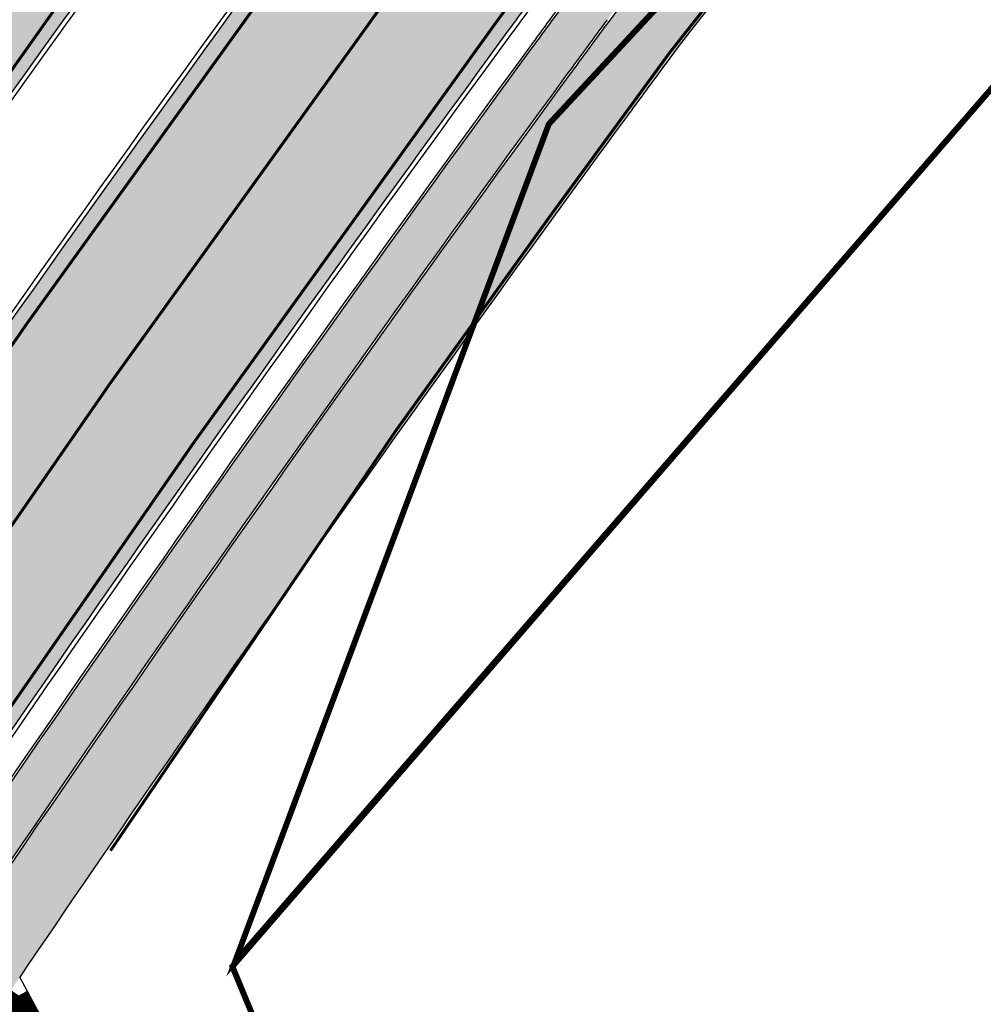
# Model space of a CAD drawing. Units: millimetres. Extents: x 1474 to 546724, y 859 to 6583677.
# Drawn here: x 9255 to 9288, y 10836 to 10870 of the extents above; entities that cross this region are included whole.
import ezdxf

# ---------------------------------------------------------------- set-up
doc = ezdxf.new("R2010")
doc.units = ezdxf.units.MM
doc.linetypes.add('DASHED', pattern=[19.049999999999997, 12.7, -6.35])
doc.linetypes.add('Tkm_921_50', pattern=[4, 1, -3])
for name, color, linetype in [('OPT-krundi piir', 1, 'Continuous'), ('Pealmine osa', 7, 'Continuous'), ('tee', 252, 'Continuous'), ('TL_L_kattemärgistus', 7, 'Continuous'), ('TL_perspektiivne_trammi-rööpad', 214, 'Continuous'), ('TL_tee_servajoon', 251, 'Continuous'), ('TL_tee_äk_8x20', 251, 'Continuous'), ('TL_tee_äk_ST_10cm', 251, 'Continuous'), ('TL_TS_tugimüür', 7, 'Continuous')]:
    doc.layers.add(name, color=color, linetype=linetype)
for name, color, linetype, true_color in [('TL_katend_AB_JRT', 7, 'Continuous', 0xcfe7e7), ('TL_katend_AB_KT', 7, 'Continuous', 0xfff5d6), ('TL_katend_AB_ST-1a', 7, 'Continuous', 0xcbcbcb)]:
    doc.layers.add(name, color=color, linetype=linetype, true_color=true_color)
picture_1 = doc.add_image_def('image1.png', size_in_pixel=(2080, 1729))

# ---------------------------------------------------------------- blocks, each defined once
blk = doc.blocks.new('ringtee')
at = {"layer": 'TL_katend_AB_JRT', "transparency": 33554687}
h = blk.add_hatch(color=256, dxfattribs=at)
h.dxf.hatch_style = 1
edge = h.paths.add_edge_path()
edge.add_arc((546566.3189550668, 6584135.489469165), 29.99999998320967, 317.0992549926583, 333.45926871234917, ccw=False)
edge.add_arc((547090.0807986914, 6583648.767237768), 684.9999995785781, 137.0992549969826, 140.4936260843794)
edge.add_arc((546511.801212747, 6584125.572197736), 64.50000000161927, 314.6116361215398, 320.49362607965514, ccw=False)
edge.add_arc((546536.030481427, 6584101.012219328), 29.99999999933057, 300.36547509267797, 314.61163612702404, ccw=False)
edge.add_arc((546580.7684655178, 6584024.652787829), 58.49999999759704, 120.3654750903409, 127.4569971884693)
edge.add_arc((546580.7684655159, 6584024.65278783), 58.49999999572236, 127.4569971875758, 143.5717241180386)
edge.add_arc((547090.0807992548, 6583648.767237364), 691.5000002700065, 143.5717241184821, 143.7637546100078)
edge.add_arc((547329.8386461266, 6583473.057996364), 988.7500002857679, 143.7637546103978, 146.8306961814994)
edge.add_line((546502.19799328, 6584014.017803393), (546501.7638239043, 6584013.353546601))
edge.add_line((546501.7638239043, 6584013.353546601), (546502.5391375691, 6584006.743241293))
edge.add_arc((546474.4326189165, 6584017.232455238), 29.99999999904712, 326.83069619858026, 339.5346740802465, ccw=False)
edge.add_line((546499.544345422, 6584000.819009778), (546489.6962781446, 6583985.751973873))
edge.add_arc((546464.584551665, 6584002.16541931), 29.99999996517664, 312.46918459164493, 326.8306962073082, ccw=False)
edge.add_arc((546507.7969407475, 6583954.956422026), 33.99999999411661, 132.4691845972679, 146.830696178457)
edge.add_line((546479.336984052, 6583973.558326888), (546459.6992801116, 6583943.513650929))
edge.add_arc((546488.1592368259, 6583924.911746056), 34.00000001583514, 146.8306961799731, 161.1922077363465)
edge.add_arc((546427.5764897388, 6583945.544990037), 29.99999999819852, 326.8306961783684, 341.1922077416845, ccw=False)
edge.add_line((546452.6882162377, 6583929.131544569), (546442.8401489566, 6583914.064508668))
edge.add_arc((546417.7284224399, 6583930.477954147), 30.00000001919134, 312.469184625318, 326.83069617911343, ccw=False)
edge.add_arc((546460.9408115299, 6583883.268956886), 33.99999992864398, 132.4691846022499, 146.8306961926272)
edge.add_line((546432.4808548845, 6583901.870861704), (546406.9713557994, 6583862.842641489))
edge.add_arc((547232.1008357471, 6583323.524179153), 985.7499999973365, 146.8306961807298, 163.3049896234358)
edge.add_arc((546558.9734938048, 6583525.408165707), 282.9999999992872, 163.304989623398, 167.2548470676772)
edge.add_arc((546316.1086079382, 6583580.341281513), 34.00000000106081, 167.2548470679038, 183.3415734301054)
edge.add_arc((546252.217421652, 6583576.610823797), 29.99999999751984, -9.476250647063011, 3.3415734296456208, ccw=False)
edge.add_arc((546558.9734939488, 6583525.408165691), 281.0000001439358, 170.5237493528913, 174.1172128747035)
edge.add_arc((546249.6113276014, 6583557.283707093), 30.00000002786387, 337.7579319237708, 354.11721287579473, ccw=False)
edge.add_arc((546308.8492741595, 6583533.058396134), 33.99999999974985, 157.7579319227808, 195.1560306754726)
edge.add_arc((546321.7349266729, 6583536.548734126), 47.34999999940413, 195.1560306760881, 199.1045586750571)
edge.add_arc((546321.7349266695, 6583536.548734123), 47.34999999532074, 199.1045586731996, 202.6829395729826)
edge.add_arc((546277.4126832078, 6583514.847107245), 3.500000000256104, 79.55324476302987, 109.1045589471405)
edge.add_line((546276.2671574058, 6583518.1543373), (546275.9810895043, 6583518.055251915))
edge.add_arc((546321.73492667, 6583536.548734117), 49.34999999339207, 202.0083233136282, 203.7536935583068)
edge.add_line((546276.5655865477, 6583516.670273104), (546276.7580970601, 6583516.736952998))
edge.add_arc((546277.4126832007, 6583514.847107221), 2.000000018461609, 26.087855945191393, 109.10455779529289, ccw=False)
edge.add_arc((546321.7349421473, 6583536.548709721), 47.3499968329474, 206.0878554519729, 218.6679164078561)
edge.add_arc((546242.8761243667, 6583473.44335164), 53.65000000014475, 10.867096866776308, 38.66791640695408, ccw=False)
edge.add_arc((546253.1878293598, 6583475.422932436), 43.1500000004799, -24.084196733514375, 10.867096867271016, ccw=False)
edge.add_arc((546301.4847816094, 6583460.669817396), 9.350000000171912, 197.7821627564845, 210.0134261140726)
edge.add_arc((546253.1878293565, 6583475.422932435), 44.65000000314223, 334.2043559503085, 370.8670968519112)
edge.add_arc((546242.8761243682, 6583473.443351642), 55.14999999749578, 10.86709685243853, 38.66793270176941)
edge.add_arc((546321.7349266718, 6583536.548734127), 45.84999999888982, 195.1560306838213, 218.6679327022021, ccw=False)
edge.add_arc((546308.8492741605, 6583533.058396133), 32.50000000049097, 157.757931918775, 195.1560306822721, ccw=False)
edge.add_arc((546249.6113276405, 6583557.283707083), 31.49999998784143, 337.7579319172465, 354.1172128786999)
edge.add_arc((546558.9734938279, 6583525.408165706), 279.5000000220249, 170.5237493529841, 174.1172128761347, ccw=False)
edge.add_arc((546252.2174216104, 6583576.610823798), 31.50000003896956, 350.523749353434, 363.3415734264114)
edge.add_arc((546316.1086079378, 6583580.341281513), 32.50000000072666, 167.2548470700838, 183.3415734273754, ccw=False)
edge.add_arc((546558.973493816, 6583525.408165707), 281.5000000100523, 163.3049896229865, 167.2548470684453, ccw=False)
edge.add_arc((547232.100835743, 6583323.524179154), 984.2499999932403, 146.8306961804608, 163.3049896231151, ccw=False)
edge.add_line((546408.2269421263, 6583862.021969218), (546433.7364412093, 6583901.050189431))
edge.add_arc((546460.9408115403, 6583883.268956877), 32.49999994200154, 132.4691846049074, 146.8306961914667, ccw=False)
edge.add_arc((546417.7284224249, 6583930.477954165), 31.50000004227216, 312.4691846236586, 326.8306961676653)
edge.add_line((546444.0957352825, 6583913.243836395), (546453.9438025627, 6583928.310872295))
edge.add_arc((546427.5764897427, 6583945.544990034), 31.49999999337127, 326.8306961783405, 341.1922077447456)
edge.add_arc((546488.1592367415, 6583924.911746097), 32.49999992288485, 146.8306961596674, 161.1922077559607, ccw=False)
edge.add_line((546460.9548664363, 6583942.692978655), (546480.5925703769, 6583972.737654614))
edge.add_arc((546507.7969407607, 6583954.956422018), 32.50000000958359, 132.4691846037829, 146.8306961791128, ccw=False)
edge.add_arc((546464.5845516591, 6584002.165419317), 31.49999997356728, 312.4691845925063, 326.8306962033354)
edge.add_line((546490.9518644699, 6583984.9313016), (546500.7999317473, 6583999.998337504))
edge.add_arc((546474.4326189175, 6584017.232455236), 31.49999999748044, 326.8306961994158, 339.5346740822174)
edge.add_line((546503.9444635018, 6584006.218780596), (546503.0194102288, 6584012.532874326))
edge.add_line((546503.0194102288, 6584012.532874326), (546503.4535796049, 6584013.19713112))
edge.add_arc((547329.8386776259, 6583473.057974562), 987.2500385808927, 143.7637547946064, 146.8306961225541, ccw=False)
edge.add_arc((547090.080799133, 6583648.767237113), 690.0000003209713, 143.5717240944827, 143.7637547648647, ccw=False)
edge.add_arc((546580.7684655185, 6584024.652787829), 56.99999999794144, 120.36547509030399, 143.5717241043407, ccw=False)
edge.add_arc((546536.0304814262, 6584101.01221933), 31.50000000131853, 300.3654750932958, 314.6116361234926)
edge.add_arc((546511.8012127511, 6584125.572197732), 65.999999995529, 314.611636120932, 320.4936260841432)
edge.add_arc((547090.0807988204, 6583648.767237659), 683.4999997473961, 137.0992549976295, 140.4936260838714, ccw=False)
edge.add_arc((546566.3189550684, 6584135.489469165), 31.49999998200118, 317.0992549914804, 335.7526130217292)
edge.add_arc((546598.7675093618, 6584103.56554596), 19.35000002178973, 101.1065174440143, 106.8534581511901)
at = {"layer": 'TL_katend_AB_KT', "transparency": 33554687}
h = blk.add_hatch(color=256, dxfattribs=at)
h.dxf.hatch_style = 1
edge = h.paths.add_edge_path()
edge.add_arc((547090.0807997658, 6583648.76723725), 687.5000007495258, 143.5717241365765, 143.7637546045014, ccw=False)
edge.add_arc((546580.7684655157, 6584024.65278783), 54.49999999590661, 120.36547508932719, 143.5717241240405, ccw=False)
edge.add_arc((546536.0304814272, 6584101.012219329), 33.99999999981538, 300.3654750906426, 314.6116361294813)
edge.add_arc((546511.801212745, 6584125.572197735), 68.50000000233236, 314.6116361254909, 320.4936260803239)
edge.add_arc((547090.080798074, 6583648.767238297), 680.9999987659484, 137.0992549942548, 140.4936260858028, ccw=False)
edge.add_arc((546566.3189550696, 6584135.489469159), 33.99999997770982, 317.0992549963152, 324.8735735548869)
edge.add_arc((546598.2164475045, 6584113.049549906), 5.000000019041812, 93.32539501509672, 144.8735734454342, ccw=False)
edge.add_arc((546598.7969285959, 6584104.151271541), 13.91711135184472, 80.66305583687341, 93.58618526559218, ccw=False)
edge.add_arc((546600.266106773, 6584112.946601658), 5.00000000601263, 47.91152711932841, 80.92384615818162, ccw=False)
edge.add_line((546603.6174934276, 6584116.657155195), (546605.5539861103, 6584118.862975332))
edge.add_line((546605.5539861103, 6584118.862975332), (546605.4241139425, 6584118.976987418))
edge.add_arc((546600.1462799931, 6584112.964960399), 8.000000004457934, 48.72077338300765, 81.65497543145872)
edge.add_arc((546598.7675093419, 6584103.565545852), 17.50000012711862, 81.65497547910563, 90.3883479575395)
edge.add_arc((546598.6421182175, 6584122.065121031), 1.000000001005396, 157.4460741852697, 270.3883479191859, ccw=False)
edge.add_arc((546566.3189635813, 6584135.48946571), 33.99999079475508, 337.4460739618502, 338.2601703273874)
edge.add_arc((546598.7675093609, 6584103.565545894), 19.35000008636004, 92.56745435697918, 100.8167779123404)
edge.add_arc((546566.3189550486, 6584135.489469177), 31.58000000494478, 317.09925499929017, 335.85497099227695, ccw=False)
edge.add_arc((547090.0807988239, 6583648.767237648), 683.4199997566951, 137.0992549972254, 140.4936260827597)
edge.add_arc((546511.8012126798, 6584125.572197803), 66.08000009603721, 314.61163608298745, 320.4936260820387, ccw=False)
edge.add_arc((546536.0304815607, 6584101.012219163), 31.57999978686683, 300.3654750750875, 314.61163608322937, ccw=False)
edge.add_arc((546580.7684655278, 6584024.652787824), 56.92000000846155, 120.3654750745427, 143.571724101621)
edge.add_arc((547090.080699305, 6583648.767310834), 689.919876222449, 143.5717240971834, 143.7637544250746)
edge.add_arc((547329.8386454849, 6583473.057996806), 987.1699995072308, 143.7637544694627, 146.8306961826132)
edge.add_line((546503.5205442086, 6584013.153361931), (546503.0863748328, 6584012.489105138))
edge.add_line((546503.0863748328, 6584012.489105138), (546504.0194142181, 6584006.190809358))
edge.add_arc((546474.4326190179, 6584017.232455188), 31.5799998870701, 326.83069617279153, 339.5346740980378, ccw=False)
edge.add_line((546500.8668963512, 6583999.954568317), (546491.018829074, 6583984.887532412))
edge.add_arc((546464.584551662, 6584002.165419314), 31.57999996980845, 312.4691845915868, 326.8306962042341, ccw=False)
edge.add_arc((546507.7969407677, 6583954.956422011), 32.42000001884285, 132.4691846055729, 146.830696176719)
edge.add_line((546480.6595349809, 6583972.693885426), (546461.021831041, 6583942.649209468))
edge.add_arc((546488.1592368213, 6583924.911746057), 32.42000001146514, 146.8306961760389, 161.1922077341071)
edge.add_arc((546427.5764897518, 6583945.54499003), 31.57999998344171, 326.83069617600665, 341.19220774623005, ccw=False)
edge.add_line((546454.0107671667, 6583928.267103108), (546444.1626998868, 6583913.200067207))
edge.add_arc((546417.72842245, 6583930.477954142), 31.58000000839844, 312.4691846180018, 326.8306961793446, ccw=False)
edge.add_arc((546460.9408115299, 6583883.268956888), 32.41999992709184, 132.4691846039395, 146.8306961965677)
edge.add_line((546433.8034058138, 6583901.006420243), (546408.2939067289, 6583861.978200028))
edge.add_arc((547232.1008357443, 6583323.524179153), 984.1699999948403, 146.830696180608, 163.3049896231122)
edge.add_arc((546558.9734938199, 6583525.408165709), 281.4200000134225, 163.304989623678, 167.2548470692657)
edge.add_arc((546316.1086079277, 6583580.341281512), 32.41999999082761, 167.2548470669012, 183.3415734310371)
edge.add_arc((546252.2174216653, 6583576.610823795), 31.57999998431547, -9.476250648004282, 3.3415734329104794, ccw=False)
edge.add_arc((546558.9734938326, 6583525.408165705), 279.4200000269132, 170.5237493518293, 174.1172128760503)
edge.add_arc((546249.6113276291, 6583557.283707086), 31.57999999955059, 337.75793191856604, 354.11721287572544, ccw=False)
edge.add_arc((546308.8492741555, 6583533.058396133), 32.41999999614129, 157.7579319172063, 195.1560306769063)
edge.add_arc((546321.734926675, 6583536.548734128), 45.77000000204792, 195.1560306784814, 218.6679327015701)
edge.add_arc((546242.8761243422, 6583473.443351629), 55.23000002573979, 10.867096858769628, 38.66793269474471, ccw=False)
edge.add_arc((546253.1878293435, 6583475.422932438), 44.73000001550595, -25.864464925705306, 10.867096842933393, ccw=False)
edge.add_arc((546301.4847816026, 6583460.669817392), 9.34999999160303, 210.6037923843064, 226.9750606620287)
edge.add_arc((546253.1878293604, 6583475.422932435), 47.14999999948274, 332.7503542956122, 370.8670968587434)
edge.add_arc((546242.8761243677, 6583473.443351641), 57.64999999847969, 10.86709685810547, 38.66793270184146)
edge.add_arc((546321.7349266754, 6583536.548734128), 43.35000000224575, 195.1560306857319, 218.6679327006886, ccw=False)
edge.add_arc((546308.8492741608, 6583533.058396135), 30.00000000095753, 157.7579319215509, 195.1560306882484, ccw=False)
edge.add_arc((546249.6113276288, 6583557.283707086), 33.99999999977911, 337.7579319211054, 354.1172128771094)
edge.add_arc((546558.9734938093, 6583525.408165707), 277.0000000035758, 170.5237493526803, 174.1172128757779, ccw=False)
edge.add_arc((546252.2174216034, 6583576.610823798), 34.00000004595378, 350.5237493542256, 363.3415734272468)
edge.add_arc((546316.1086079341, 6583580.341281513), 29.9999999969464, 167.2548470680874, 183.3415734261461, ccw=False)
edge.add_arc((546558.973493801, 6583525.40816571), 278.9999999947298, 163.304989623699, 167.2548470682639, ccw=False)
edge.add_arc((547232.1008357556, 6583323.524179152), 981.7500000056381, 146.8306961805043, 163.3049896235201, ccw=False)
edge.add_line((546410.3195860032, 6583860.6541821), (546435.8290850844, 6583899.682402309))
edge.add_arc((546460.9408116137, 6583883.268956814), 30.00000003837772, 132.4691846258361, 146.8306961669402, ccw=False)
edge.add_arc((546417.7284224653, 6583930.477954129), 33.99999998807372, 312.4691846140358, 326.8306961812689)
edge.add_line((546446.1883791568, 6583911.876049272), (546456.0364464378, 6583926.943085173))
edge.add_arc((546427.5764897119, 6583945.54499005), 34.00000002761794, 326.8306961854516, 341.1922077364757)
edge.add_arc((546488.1592367415, 6583924.911746096), 29.99999992327253, 146.8306961570985, 161.1922077549561, ccw=False)
edge.add_line((546463.0475103114, 6583941.325191532), (546482.685214252, 6583971.369867492))
edge.add_arc((546507.7969407366, 6583954.956422037), 29.99999997853856, 132.4691845959247, 146.8306961857393, ccw=False)
edge.add_arc((546464.584551642, 6584002.16541933), 33.99999999505985, 312.4691845990044, 326.8306962002065)
edge.add_line((546493.0445083454, 6583983.563514479), (546502.8925756228, 6583998.630550383))
edge.add_arc((546474.4326189227, 6584017.232455233), 33.99999999171772, 326.8306961984075, 339.5346740836395)
edge.add_line((546506.2866733896, 6584005.344679434), (546505.112054103, 6584011.165087203))
edge.add_line((546505.112054103, 6584011.165087203), (546505.5462234833, 6584011.829344003))
edge.add_arc((547329.8386444254, 6583473.057997501), 984.7499982397436, 145.8543394411695, 146.8306961823904, ccw=False)
edge.add_arc((547329.8386438936, 6583473.057997922), 984.7499975633472, 143.7637545906812, 145.8543394440728, ccw=False)
at = {"layer": 'TL_katend_AB_ST-1a', "transparency": 33554687}
h = blk.add_hatch(color=256, dxfattribs=at)
h.dxf.hatch_style = 1
edge = h.paths.add_edge_path()
edge.add_line((546490.8977163659, 6584021.403853871), (546393.1599062189, 6583871.870036488))
edge.add_arc((547232.1008357427, 6583323.524179145), 1002.249999998085, 146.8306961807089, 151.924806883104)
edge.add_line((546347.7848781617, 6583795.213006301), (546326.0567560787, 6583754.477411179))
edge.add_arc((546943.2470901483, 6583425.271789232), 699.4999999929402, 151.9248068828264, 156.1975912707717)
edge.add_arc((546357.6837609451, 6583683.565396354), 59.50000000290418, 156.1975912701597, 162.5204927130947)
edge.add_line((546300.9312066565, 6583701.437094148), (546287.0864464636, 6583657.472300565))
edge.add_arc((546229.3800677465, 6583675.644363024), 60.49999998899862, 340.65052323761745, 342.52049271297113, ccw=False)
edge.add_arc((547232.1008357366, 6583323.524179135), 1002.249999992761, 160.6505232386254, 163.3049896218807)
edge.add_arc((546558.9734938071, 6583525.408165705), 299.5000000021687, 163.3049896219718, 182.8140211424391)
edge.add_line((546259.8346449342, 6583510.704455419), (546255.192378506, 6583513.343545175))
edge.add_arc((546235.6929593512, 6583513.494054344), 19.5000000097709, 359.5577627821495, 362.1106111501164)
edge.add_arc((546558.9734937875, 6583525.408165716), 303.9999999827449, 181.0487464296328, 182.1106111512901, ccw=False)
edge.add_arc((546254.0245858685, 6583519.825733595), 0.9999999998358083, 1.048746436241095, 173.0059892216367)
edge.add_line((546253.032026983, 6583519.947499185), (546245.8746397825, 6583527.304846454))
edge.add_line((546245.8746397825, 6583527.304846454), (546250.287680466, 6583563.277264499))
edge.add_arc((546558.9734938032, 6583525.408165708), 310.9999999982229, 163.3049896230779, 173.005989181056, ccw=False)
edge.add_arc((547232.100835739, 6583323.52417915), 1013.749999991209, 160.5953856288489, 163.3049896230309, ccw=False)
edge.add_arc((546943.2470901677, 6583425.271789232), 707.500000010848, 156.1975912715376, 160.5953856290781, ccw=False)
edge.add_arc((546943.247090139, 6583425.271789233), 707.4999999841548, 151.9248068822561, 156.1975912706669, ccw=False)
edge.add_line((546318.9981103727, 6583758.242450461), (546340.7262324663, 6583798.9780456))
edge.add_arc((547232.1008357838, 6583323.524179134), 1010.250000038446, 147.0913629573895, 151.9248068822738, ccw=False)
edge.add_arc((546350.3760775758, 6583894.126067455), 40.00000076740462, 327.0913631443233, 340.3264293979851)
edge.add_line((546388.0411158964, 6583880.659629555), (546389.9945340372, 6583886.12325475))
edge.add_arc((546408.8270528525, 6583879.390035944), 20.0000000104029, 146.8306961831227, 160.3264294533987, ccw=False)
edge.add_line((546392.0859018426, 6583890.332332928), (546399.1138071805, 6583901.084666256))
edge.add_arc((546424.2255336676, 6583884.671220797), 29.99999998313263, 136.2110409006771, 146.8306961808495, ccw=False)
edge.add_line((546402.5687259578, 6583905.431343119), (546409.3316864355, 6583912.486414008))
edge.add_arc((546380.4559428653, 6583940.16657707), 39.99999992347644, 316.2110408924447, 326.8306961876273)
edge.add_line((546413.9382448054, 6583918.281983159), (546484.2012559574, 6584025.780772651))
edge.add_arc((547329.8386456097, 6583473.057996845), 1010.249999590391, 144.4922347182334, 146.8306961879123, ccw=False)
edge.add_arc((546459.0227702091, 6584094.383010625), 59.49999998820324, 324.4922347148268, 327.1834494937708)
edge.add_line((546509.027170563, 6584062.136926462), (546534.1427586306, 6584101.083978586))
edge.add_arc((546584.987569074, 6584068.295943424), 60.49999999010614, 142.6104101789474, 147.1834494899926, ccw=False)
edge.add_line((546536.918808839, 6584105.033448623), (546561.7965682975, 6584137.584462856))
edge.add_arc((546546.303331523, 6584149.425476931), 19.50000000204378, 322.610410181219, 356.63815244776)
edge.add_line((546565.7697739339, 6584148.28196482), (546572.9622729323, 6584146.887321336))
edge.add_arc((546573.0574514136, 6584147.378178811), 0.5000000035823731, 259.0263832235378, 322.6104098702493)
edge.add_line((546573.4547138961, 6584147.074563061), (546582.595970451, 6584159.035333594))
edge.add_arc((546581.8014454853, 6584159.642565086), 1.000000003098986, 322.6104102296731, 382.6566627911184)
edge.add_line((546582.7242752042, 6584160.027773233), (546579.70943691, 6584167.25031614))
edge.add_arc((546574.2505534102, 6584185.970641731), 19.49999998203858, 286.2567875126724, 322.4203273857452)
edge.add_arc((548502.615925119, 6582702.018972823), 2413.75000000986, 141.4997575390001, 142.4203273694598, ccw=False)
edge.add_arc((546660.9494792337, 6584166.959334969), 60.50000000094546, 134.4005305303204, 141.4997575394947, ccw=False)
edge.add_line((546618.6194468864, 6584210.184540134), (546635.2140594312, 6584226.435486384))
edge.add_arc((546593.5836970421, 6584268.946225347), 59.49999999877274, 314.4005305295761, 320.6209651996655)
edge.add_arc((548502.6161558056, 6582702.01878278), 2410.250298894574, 140.3622458470789, 140.6209651877786, ccw=False)
edge.add_arc((546615.6954176244, 6584265.110800171), 39.99999995491049, 320.3622458190567, 333.5914723668182)
edge.add_line((546651.5212405008, 6584247.320060681), (546654.1046149966, 6584252.52229059))
edge.add_arc((546672.017526194, 6584243.626920983), 19.99999970029065, 139.8981510117445, 153.5914724148508, ccw=False)
edge.add_arc((548502.6164331383, 6582702.018543668), 2413.250665032609, 139.5953773216083, 139.8981511391522, ccw=False)
edge.add_arc((546687.8043836684, 6584246.797154553), 30.00000017391454, 128.7240550214776, 139.5953772351951, ccw=False)
edge.add_line((546669.0372758616, 6584270.202189802), (546675.5450570143, 6584275.420393023))
edge.add_arc((546650.5222467672, 6584306.627106524), 40.00000000276027, 308.7240549874783, 332.6569912664477)
edge.add_arc((546642.0836561217, 6584310.990612897), 49.5000000002078, 332.6569912659198, 373.0323186580536)
edge.add_arc((546743.4049304401, 6584334.442678264), 54.49999999735139, 140.1406476286465, 193.0323186598482, ccw=False)
edge.add_line((546701.569639052, 6584369.372012557), (546707.747293397, 6584361.065655563))
edge.add_arc((546743.4049304414, 6584334.442678263), 44.49999999874993, 143.253964836275, 194.293594578101)
edge.add_arc((546651.345813255, 6584310.988063724), 50.5000000030995, -40.99443838277199, 14.293594575243503, ccw=False)
edge.add_arc((548502.6159251074, 6582702.018972805), 2402.250000011212, 139.0055616157916, 142.6104101811082)
edge.add_line((546593.9683334177, 6584160.74082199), (546533.5260020118, 6584081.655758351))
edge.add_arc((547329.8386459079, 6583473.057996518), 1002.250000018484, 142.6104101811871, 146.8306961808348)
h = blk.add_hatch(color=256, dxfattribs=at)
h.dxf.hatch_style = 1
edge = h.paths.add_edge_path()
edge.add_arc((547090.0807988583, 6583648.767237484), 692.4999998792293, 143.5717241060926, 143.7637546170883)
edge.add_arc((547329.8386425674, 6583473.05799883), 989.749995957828, 143.7637546166254, 146.8306961878972)
edge.add_line((546501.3609357331, 6584014.564918247), (546457.0941926691, 6583946.839080482))
edge.add_arc((546490.5764947373, 6583924.954486491), 40.00000007397077, 146.830696193068, 160.3264294480296)
edge.add_line((546452.9114570579, 6583938.420924124), (546450.9737183327, 6583933.001153571))
edge.add_arc((546432.1411995107, 6583939.734372375), 20.00000001613376, 326.8306961938881, 340.3264294649354, ccw=False)
edge.add_line((546448.8823505274, 6583928.792075391), (546441.85444519, 6583918.039742065))
edge.add_arc((546416.7427186449, 6583934.453187567), 30.00000005570675, 316.2110409153573, 326.8306961715728, ccw=False)
edge.add_line((546438.3995264125, 6583913.693065201), (546431.6365659316, 6583906.637994309))
edge.add_arc((546460.5123095735, 6583878.957831196), 40.00000001069111, 136.2110409105609, 146.8306961832538)
edge.add_line((546427.030007562, 6583900.842425157), (546403.6231255984, 6583865.031100883))
edge.add_arc((547232.1008357469, 6583323.524179152), 989.7499999976304, 146.8306961807621, 163.3049896231068)
edge.add_arc((546558.9734938133, 6583525.408165711), 287.0000000065743, 163.3049896236552, 166.8668449495078)
edge.add_arc((546318.4338654765, 6583581.530239853), 39.99999999362227, 166.8668449480951, 182.8379797055739)
edge.add_line((546278.4829240103, 6583579.549766311), (546278.7439911728, 6583574.283410204))
edge.add_arc((546258.7685204298, 6583573.293173433), 20.00000000655498, -9.062772699351513, 2.8379797028545113, ccw=False)
edge.add_arc((546558.9734937898, 6583525.408165727), 283.9999999820013, 170.9372272983684, 173.671979603618)
edge.add_arc((546246.8866420416, 6583560.017369045), 29.99999999953173, 345.04283752087963, 353.67197960402234, ccw=False)
edge.add_line((546275.8702139568, 6583552.274465261), (546273.8441710557, 6583544.690493953))
edge.add_arc((546312.488933609, 6583534.366622241), 39.99999999911185, 165.0428375203353, 193.2791739547207)
edge.add_arc((546321.7349266727, 6583536.548734128), 49.49999999982688, 193.2791739552637, 218.6679327026598)
edge.add_line((546283.0863057408, 6583505.620848651), (546275.2030112237, 6583499.466848449))
edge.add_arc((546314.5405482436, 6583531.133995169), 50.50000000172857, 178.6580946579399, 218.8344444702276, ccw=False)
edge.add_arc((546558.9734938028, 6583525.408165707), 294.9999999969999, 163.3049896231311, 178.6580946567526, ccw=False)
edge.add_arc((547232.1008357534, 6583323.52417915), 997.7500000039655, 146.8306961810417, 163.3049896233391, ccw=False)
edge.add_line((546396.9266651967, 6583869.408019672), (546494.6644753342, 6584018.941837042))
edge.add_arc((547329.8386458762, 6583473.057996525), 997.7499999885348, 143.7637546114312, 146.8306961808458, ccw=False)
edge.add_arc((547090.080799034, 6583648.767237504), 700.5000000092817, 136.8057684218276, 143.7637546115012, ccw=False)
edge.add_arc((546074.5315022937, 6584602.239117475), 692.4999999927213, 316.8057684214089, 319.6171724698307)
edge.add_arc((546556.7081908112, 6584192.123717823), 59.50000000724123, 319.6171724719567, 327.8178275668924)
edge.add_line((546607.0665471213, 6584160.433246848), (546635.7514426195, 6584206.015535271))
edge.add_arc((546686.9561578522, 6584173.792451342), 60.49999999974339, 140.9717817124257, 147.8178275660421, ccw=False)
edge.add_arc((548502.6159250704, 6582702.018972845), 2397.749999957254, 138.8977256517492, 140.9717817134533, ccw=False)
edge.add_arc((546620.8449094248, 6584343.724003335), 99.50000003516354, 318.8977256548628, 334.6518935797261)
edge.add_arc((546729.291718771, 6584292.349988231), 20.49999948686282, 152.0719318112349, 154.6518936092683, ccw=False)
edge.add_line((546711.1792252073, 6584301.951423326), (546717.1648271622, 6584294.883963043))
edge.add_arc((546731.8964989277, 6584282.107897594), 19.5000000351617, 139.0664845148508, 150.9766389126917)
edge.add_arc((546620.8449100232, 6584343.724002982), 107.4999993404819, 328.27297491150125, 330.97663893162206, ccw=False)
edge.add_arc((546713.1310125404, 6584286.66679363), 0.9999999999313404, 148.2729748661144, 308.8694459571506)
edge.add_arc((546776.8271301456, 6584207.641135429), 100.500000256306, 123.17871013383751, 128.8694459132032, ccw=False)
edge.add_line((546721.8282776473, 6584291.756391331), (546722.3666388127, 6584282.4094772))
edge.add_arc((546776.8271300347, 6584207.641135588), 92.50000006247946, 126.0692098389709, 138.8977256459321)
edge.add_arc((548502.615925093, 6582702.018972822), 2382.749999988316, 138.8977256516926, 140.1925254549535)
edge.add_arc((546717.8952489047, 6584189.386671293), 59.49999999559979, 140.1925254588584, 144.8598031640194)
edge.add_line((546669.2393552845, 6584223.633627588), (546642.831531281, 6584186.1150737))
edge.add_arc((546593.3578918921, 6584220.937609561), 60.49999998508324, 321.495841718762, 324.8598026144267, ccw=False)
edge.add_arc((548502.6159252013, 6582702.018972816), 2379.25000007777, 141.4958422654677, 141.9532477865877)
edge.add_arc((546074.5315023327, 6584602.239117517), 703.9999999880257, 320.075036991081, 321.95324778531983, ccw=False)
edge.add_arc((546629.373239677, 6584137.908527852), 19.50000001064735, 140.0750369941107, 173.504889863785)
edge.add_line((546609.9984001571, 6584140.114336999), (546602.9557936558, 6584141.959631828))
edge.add_arc((546602.8290623765, 6584141.475959237), 0.499999992367914, 75.31749615886575, 138.9061706817983)
edge.add_arc((546074.5315022955, 6584602.239117482), 700.4999999958842, 317.745613199181, 318.9061701122957, ccw=False)
edge.add_arc((546593.7584045619, 6584130.534046538), 0.999999997719542, 137.7456131885386, 196.7817846342662)
edge.add_line((546592.8009932265, 6584130.245319106), (546595.0727295786, 6584122.712310783))
edge.add_arc((546598.7675093563, 6584103.565545972), 19.50000000866968, 100.9221990898624, 137.2102217557388)
edge.add_arc((547090.0807989895, 6583648.767237473), 688.9999999959872, 137.2102217586394, 140.4936260814709)
edge.add_arc((546511.8012127538, 6584125.57219773), 60.49999999210017, 315.3198815667264, 320.4936260777415, ccw=False)
edge.add_line((546554.8193449938, 6584083.031742894), (546538.4613767817, 6584066.490094654))
edge.add_arc((546580.7684655185, 6584024.652787832), 59.49999999626492, 135.3198815694399, 143.5717241104043)
at = {"layer": 'TL_L_kattemärgistus', "transparency": 33554687, "const_width": 0.1, "flags": 128}
for points in [[(546546.2540481846, 6583945.115168015, 0.09918674676800449), (546472.9575363832, 6584085.680769112)], [(546542.8931979872, 6583944.138087696, 0.09918674676800449), (546470.2324675769, 6584083.484408486)], [(546533.128739516, 6584081.959374078, 0.0184165532023737), (546490.4791875826, 6584021.677411283)], [(546539.5323477898, 6583943.161007377, 0.09918674676811526), (546467.5073987704, 6584081.288047859)], [(546525.4702261187, 6584062.548461057, 0.01338285597006341), (546495.0830041078, 6584018.668279614)], [(546532.4924149422, 6584060.281749931, 0.0008378912802818094), (546531.1163318481, 6584058.410648822)], [(546531.1163318474, 6584058.410648822, 0.01338285596987842), (546500.9424069582, 6584014.838475672)]]:
    blk.add_lwpolyline(points, format="xyb", dxfattribs=at)
at = {"layer": 'TL_L_kattemärgistus', "linetype": 'Tkm_921_50', "transparency": 33554687, "const_width": 0.1, "flags": 128}
for points in [[(546528.2932789829, 6584060.479554939, 0.0133828559699215), (546498.012705533, 6584016.753377642)], [(546535.5473396985, 6583942.002469284, 0.07289484808607856), (546488.2685041135, 6584045.51263713)]]:
    blk.add_lwpolyline(points, format="xyb", dxfattribs=at)
at = {"layer": 'TL_L_kattemärgistus', "linetype": 'Tkm_921_50', "transparency": 33554687}
blk.add_arc((547329.8386458943, 6583473.057996522), 1006.250000005141, 142.6104101822614, 146.8306961814359, dxfattribs=at)
at = {"layer": 'TL_perspektiivne_trammi-rööpad', "const_width": 0.05}
for points in [[(546213.79967792, 6584473.524755254, 0.0395725694191882), (546215.687292453, 6584469.703671595), (546263.0997165166, 6584390.259666743, 0.008394737926544278), (546265.699387316, 6584386.06532737), (546363.1557813982, 6584234.568481562), (546374.8396449639, 6584215.701385821, 0.03098719676094079), (546427.7387974479, 6584141.040382409), (546472.5939343453, 6584085.387711851, -0.08369497645339924), (546538.1652942679, 6583968.53999236)], [(546212.9453358881, 6584472.795857842, 0.03635586447856497), (546214.7719164614, 6584469.157372415), (546262.1843405248, 6584389.713367563, 0.00839473792632013), (546264.8028675918, 6584385.488605266), (546362.2543092483, 6584233.999458049), (546373.9333533272, 6584215.140144813, 0.03098719676076833), (546426.9088193486, 6584140.371433715), (546471.763956246, 6584084.718763158, -0.08369497645307918), (546537.1618835472, 6583968.180099424)], [(546209.8188123384, 6584470.128407526, 0.02642765077268194), (546211.3937840494, 6584467.141292702), (546258.8062081129, 6584387.69728785, 0.008394737926938265), (546261.4943229442, 6584383.360251838), (546358.9274880117, 6584231.899515745), (546370.5887461051, 6584213.068923307, 0.0309871967608808), (546423.8458420103, 6584137.902724371), (546468.7009789078, 6584082.250053814, -0.08369497640705471), (546533.4588649726, 6583966.851939255)], [(546208.9778927399, 6584469.410961706, 0.0241628870862409), (546210.4784080578, 6584466.594993522), (546257.8908321211, 6584387.15098867, 0.008394737926618483), (546260.59780322, 6584382.783529735), (546358.0260158618, 6584231.330492233), (546369.6824544684, 6584212.507682298, 0.03098719676070959), (546423.015863911, 6584137.233775678), (546467.8710008084, 6584081.58110512, -0.08369497640667944), (546532.4554542521, 6583966.492046319)]]:
    blk.add_lwpolyline(points, format="xyb", dxfattribs=at)
at = {"layer": 'TL_tee_servajoon'}
for centre, radius, start, end in [((546580.7684655159, 6584024.652787829), 54.4999999963082, 120.3654750881986, 143.5717241280028), ((547090.0807995818, 6583648.767237199), 687.5000006316063, 143.5717241244041, 143.7637546156788), ((547329.8386459164, 6583473.057996519), 984.7500000252578, 143.7637546109055, 145.8543394425555), ((546158.7960325668, 6583832.471765476), 393.8500000028446, 16.21042369577437, 32.88719578286732)]:
    blk.add_arc(centre, radius, start, end, dxfattribs=at)
at = {"layer": 'TL_tee_äk_8x20'}
for centre, radius, start, end in [((546580.7684655193, 6584024.652787833), 56.91999999657154, 120.3654750930889, 143.571724133588), ((547090.0807993057, 6583648.767237444), 691.5800002632666, 143.5717241272782, 143.7637546185572), ((547090.0807992328, 6583648.767237346), 691.5000002632663, 143.5717241171109, 143.7637546083548), ((547090.0807992392, 6583648.767237286), 690.000000303729, 143.5717241134181, 143.7637546046567), ((547090.0807992639, 6583648.767237318), 689.9200003047977, 143.571724116749, 143.7637546080146), ((547329.8386459164, 6583473.057996519), 988.8300000252578, 143.7637546109291, 146.8306961823299), ((547329.8386459164, 6583473.057996519), 988.7500000252578, 143.7637546109055, 146.8306961823386), ((547329.8386459164, 6583473.057996519), 987.2500000252578, 143.7637546109055, 146.8306961823667), ((547329.8386459164, 6583473.057996519), 987.1700000252578, 143.7637546109055, 146.8306961823989)]:
    blk.add_arc(centre, radius, start, end, dxfattribs=at)
at = {"layer": 'TL_tee_äk_ST_10cm'}
for centre, radius, start, end in [((546158.7960325646, 6583832.471765477), 404.0000000045623, 16.21042369547202, 38.86824289891553), ((546158.796032565, 6583832.471765475), 404.1500000047019, 16.2104236957156, 38.86824289906025), ((547329.8386459053, 6583473.057996518), 1002.250000016515, 142.6104101824413, 146.830696181589), ((547329.8386459047, 6583473.057996519), 1002.10000001568, 142.6104101824515, 146.8306961815976), ((546158.7960325669, 6583832.471765475), 395.8500000029133, 16.21042369584179, 38.86824289921961), ((546158.7960325669, 6583832.471765475), 396.0000000028683, 16.21042369581735, 38.86824289923057), ((547329.8386458801, 6583473.057996518), 997.8999999959091, 143.7637546096343, 146.8306961807634), ((547329.8386458921, 6583473.057996517), 997.750000006194, 143.763754609984, 146.8306961811259), ((547090.0807989942, 6583648.767237469), 692.4999999979334, 143.5717241136282, 143.7637546048928), ((547090.0807990514, 6583648.767237536), 692.3500000040516, 143.5717241209055, 143.7637546122169), ((547329.8386459164, 6583473.057996519), 989.7500000252578, 143.7637546109077, 146.8306961820123), ((547329.8386459284, 6583473.057996519), 989.6000000349774, 143.7637546113199, 146.8306961823906)]:
    blk.add_arc(centre, radius, start, end, dxfattribs=at)
at = {"layer": 'TL_TS_tugimüür', "ltscale": 0.2, "transparency": 33554687, "flags": 128}
blk.add_lwpolyline([(546543.2973002287, 6583960.16396441, 0.04422687010261654), (546514.8464651327, 6584025.796911208, 0.04422687010261654)], format="xyb", dxfattribs=at)
at = {"layer": 'TL_TS_tugimüür', "linetype": 'DASHED', "ltscale": 0.2, "transparency": 33554687, "const_width": 0.65, "flags": 128}
blk.add_lwpolyline([(546542.9888640643, 6583960.061533299, 0.04389621619786595), (546514.8155360838, 6584025.172034659, 0.00412443997988508), (546505.8182671883, 6584011.651531676), (546505.4876880909, 6584011.145762676, -0.03882654270963372), (546528.9431556569, 6583955.396978087)], format="xyb", dxfattribs=at)

msp = doc.modelspace()

# ---------------------------------------------------------------- linework, layer by layer
at = {"color": 5, "linetype": 'DASHED', "const_width": 5}
msp.add_lwpolyline([(8890.880676210043, 11505.59805264691, 0.2098748662116216), (8927.182497927104, 11345.08158345008, 0.006692537295391373), (9099.733793839463, 11047.5899934757, 0.02856138103905378), (9227.68701916805, 10872.8261745355, -0.05365564368444249), (9283.614605527371, 10761.51872249873, -0.1547602548455234), (9290.048046526732, 10686.46242004394, -0.1618539462960466), (9246.955928879906, 10609.96712651587, 0.1337337680615385), (9186.884930080152, 10511.83421417524, 0.1563763521080324), (9201.104468179517, 10415.49051945488), (9307.00745144242, 10282.95383180183), (9441.856521342066, 10128.70747285045), (9539.5116321987, 9922.004588272423)], format="xyb", dxfattribs=at)
at = {"layer": 'OPT-krundi piir', "const_width": 0.2}
for points in [[(9141.869262147171, 10667.92726387957), (9177.134188092838, 10721.83476292191), (9202.929427647905, 10761.26648762578), (9213.609135792416, 10773.0598792754), (9211.343397804594, 10774.5408036107), (9222.799974915048, 10792.17254610675), (9232.323405479023, 10786.07443040366), (9254.005109013, 10786.17486227246), (9276.242140961753, 10731.3526505133), (9302.535876915616, 10739.33013610577), (9302.535876915616, 10739.33013610577), (9262.018721063563, 10837.17989876995), (9272.810211258882, 10865.98716000038), (9284.494019832637, 10878.5711395921), (9297.926686530409, 10893.03871688189), (9332.381641458662, 10932.69109328965), (9337.844596164243, 10946.49068180228), (9350.745050358295, 10953.26628443914), (9361.820059373567, 10967.43315087294), (9416.938777295814, 11037.74545794109), (9424.672541047854, 11032.36939700822), (9482.656900329457, 11082.90193029622)], [(9141.869262147171, 10667.92726387957), (9177.134188092838, 10721.83476292191), (9202.929427647905, 10761.26648762578), (9213.609135792416, 10773.0598792754), (9211.343397804594, 10774.5408036107), (9222.799974915048, 10792.17254610675), (9232.323405479023, 10786.07443040366), (9254.005109013, 10786.17486227246), (9276.242140961753, 10731.3526505133), (9298.57086613489, 10738.42325957621), (9302.535876915616, 10739.33013610577), (9262.018721063563, 10837.17989876995), (9272.810211258882, 10865.98716000038), (9284.494019832637, 10878.5711395921), (9297.926686530409, 10893.03871688189), (9332.381641458662, 10932.69109328965), (9337.844596164243, 10946.49068180228), (9350.745050358295, 10953.26628443914), (9361.820059373567, 10967.43315087294), (9416.938777295814, 11037.74545794109), (9424.672541047854, 11032.36939700822), (9482.656900329457, 11082.90193029622)], [(9262.084829335043, 10837.35637099145), (9272.810211258882, 10865.98716000038), (9285.434582465736, 10879.57348736132), (9297.926686530409, 10893.03871688189), (9313.663896313694, 10911.14983521717), (9332.381641458662, 10932.69109328965), (9337.844596164243, 10946.49068180228), (9350.75391491683, 10953.27775239887), (9416.938777295814, 11037.74545794109), (9424.672541047854, 11032.36939700822), (9375.653391794476, 10972.11939361261), (9359.149220917083, 10951.77489463834), (9338.09847964457, 10923.0820320308), (9289.755126831413, 10869.31615665684), (9262.084829335043, 10837.35637099145)], [(9262.004630752082, 10837.21392716131), (9302.519550974772, 10739.36358777376), (9302.519550974772, 10739.36358777376), (9302.519550974772, 10739.36358777376), (9302.519550974772, 10739.36358777376), (9337.663529870973, 10747.73267157877), (9337.663529870973, 10747.73267157877), (9337.663529870973, 10747.73267157877), (9367.118537769413, 10771.28128435613), (9367.118537769413, 10771.28128435613), (9367.118537769413, 10771.28128435613), (9328.226030256541, 10820.54465386121), (9289.755126972042, 10869.31615681889), (9289.755126972042, 10869.31615681889), (9289.755126972042, 10869.31615681889), (9262.004630752082, 10837.21392716131), (9262.004630752082, 10837.21392716131)]]:
    msp.add_lwpolyline(points, dxfattribs=at)
at = {"layer": 'OPT-krundi piir', "linetype": 'ByBlock', "const_width": 0.2}
msp.add_lwpolyline([(9262.084829335043, 10837.35637099145), (9272.810211258882, 10865.98716000038), (9285.434582465736, 10879.57348736132), (9297.926686530409, 10893.03871688189), (9313.663896313694, 10911.14983521717), (9332.381641458662, 10932.69109328965), (9337.844596164243, 10946.49068180228), (9350.75391491683, 10953.27775239887), (9416.938777295814, 11037.74545794109), (9424.672541047854, 11032.36939700822), (9375.653391794476, 10972.11939361261), (9359.149220917083, 10951.77489463834), (9338.09847964457, 10923.0820320308), (9289.755126831413, 10869.31615665684), (9262.084829335043, 10837.35637099145)], dxfattribs=at)
at = {"layer": 'OPT-krundi piir', "color": 1, "const_width": 0.2}
for points in [[(9262.003237385645, 10837.20855991133), (9302.518157608334, 10739.35822052379), (9302.518157608334, 10739.35822052379), (9302.518157608334, 10739.35822052379), (9302.518157608334, 10739.35822052379), (9319.421719689846, 10743.38358509877), (9319.421719689846, 10743.38358509877), (9337.662136504536, 10747.7273043288), (9367.11853760515, 10771.28128423599), (9367.11853760515, 10771.28128423599), (9367.11853760515, 10771.28128423599), (9328.224636890103, 10820.53928661124), (9289.753733464975, 10869.31078940687), (9289.753733464975, 10869.31078940687), (9289.753733464975, 10869.31078940687), (9262.003237385645, 10837.20855991133), (9262.003237385645, 10837.20855991133)], [(9262.004630752082, 10837.21392716131), (9302.519550974772, 10739.36358777376), (9302.519550974772, 10739.36358777376), (9302.519550974772, 10739.36358777376), (9302.519550974772, 10739.36358777376), (9319.423113056284, 10743.38895234874), (9319.423113056284, 10743.38895234874), (9337.663529870973, 10747.73267157877), (9367.119930971588, 10771.28665148596), (9367.119930971588, 10771.28665148596), (9367.119930971588, 10771.28665148596), (9328.226030256541, 10820.54465386121), (9289.755126972042, 10869.31615681889), (9289.755126972042, 10869.31615681889), (9289.755126972042, 10869.31615681889), (9262.004630752082, 10837.21392716131), (9262.004630752082, 10837.21392716131)]]:
    msp.add_lwpolyline(points, dxfattribs=at)
at = {"layer": 'Pealmine osa', "color": 1, "const_width": 0.1}
msp.add_lwpolyline([(9257.839967919224, 10841.16619075219), (9267.609395816633, 10855.54810728075), (9272.810639460864, 10862.78507575987), (9276.930188066503, 10868.41849958281), (9279.090988516984, 10871.15820996965), (9280.61149970902, 10872.88848031907)], dxfattribs=at)

# ---------------------------------------------------------------- block references
at = {"layer": 'tee'}
msp.add_blockref('ringtee', (-537260.1056246733, -6573188.948040294), dxfattribs=at)

# ---------------------------------------------------------------- referenced raster images: frames only (the image files are external)
at = {"color": 7, "ltscale": 0.3, "true_color": 0xffffff}
image = msp.add_image(picture_1, insert=(8173.688485725223, 9918.796815413836), size_in_units=(1901.0061619941262, 1580.2113721576172), dxfattribs=at)
image.dxf.flags = 7

doc.saveas('drawing.dxf')
